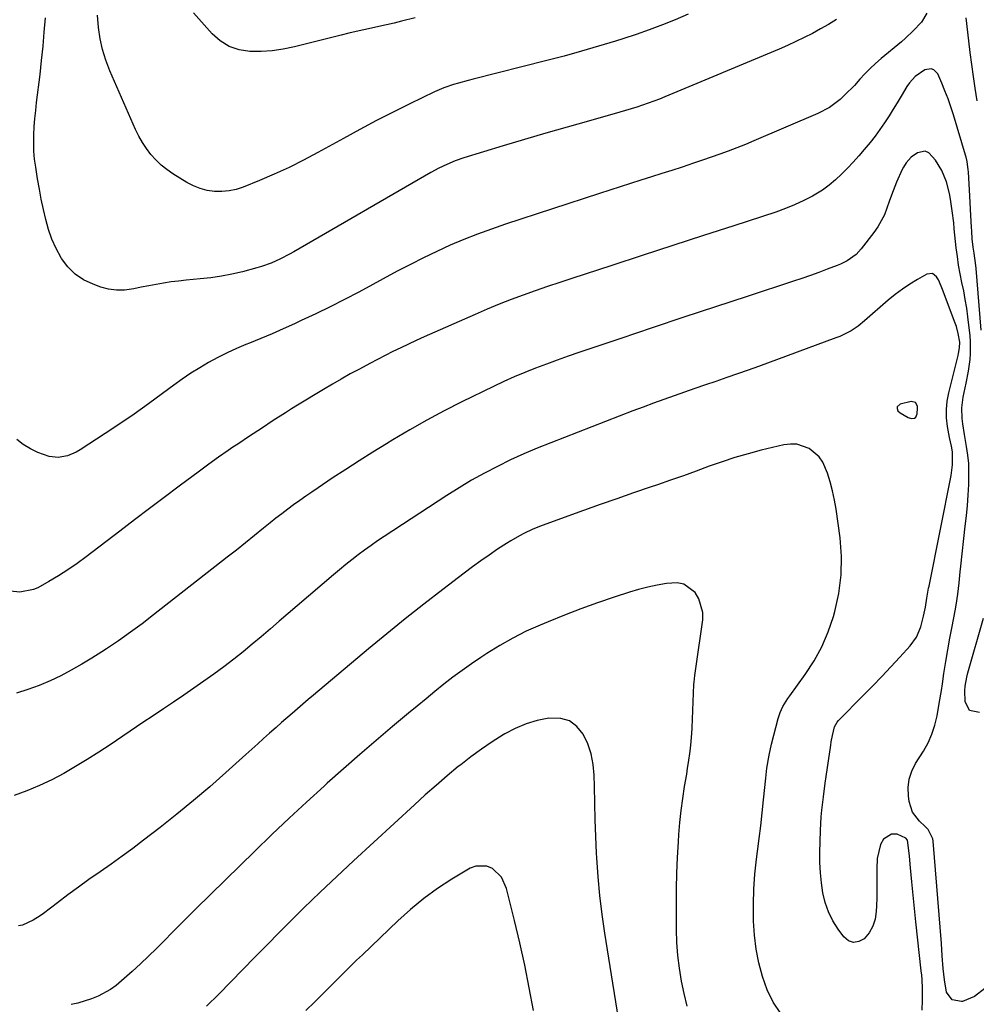
# Model space of a CAD drawing. Units: inches. Extents: x 1942547 to 1947898, y 442945 to 448227.
# Drawn here: x 1944953 to 1945285, y 444563 to 444906 of the extents above; entities that cross this region are included whole.
import ezdxf

# ---------------------------------------------------------------- set-up
doc = ezdxf.new("R2010")
doc.units = ezdxf.units.IN
doc.header["$MEASUREMENT"] = 0
for name, color, linetype in [('1', 7, 'Continuous'), ('7', 7, 'Continuous'), ('8', 7, 'Continuous')]:
    doc.layers.add(name, color=color, linetype=linetype)

msp = doc.modelspace()

# ---------------------------------------------------------------- linework, layer by layer
at = {"layer": '1', "color": 18}
msp.add_polyline3d([(1945263.83, 444772.64, 1876), (1945262.37, 444772.93, 1876), (1945258.54, 444772.04, 1876), (1945257.52, 444771.12, 1876), (1945257.51, 444770.49, 1876), (1945257.75, 444769.77, 1876), (1945258.51, 444768.98, 1876), (1945261.29, 444767.37, 1876), (1945262.44, 444767.03, 1876), (1945263.54, 444767.13, 1876), (1945263.94, 444767.47, 1876), (1945264.46, 444768.63, 1876), (1945264.62, 444770.69, 1876), (1945264.56, 444771.34, 1876), (1945263.83, 444772.64, 1876)], dxfattribs=at)
at = {"layer": '7', "color": 18}
for points in [[(1945267.83, 444907.92, 1884), (1945265.94, 444904.77, 1884), (1945263.11, 444901.74, 1884), (1945260.4, 444899.16, 1884), (1945258.98, 444897.93, 1884), (1945251.99, 444892.12, 1884), (1945250.03, 444890.42, 1884), (1945248.13, 444888.66, 1884), (1945246.32, 444886.82, 1884), (1945244.56, 444884.92, 1884), (1945242.63, 444882.8, 1884), (1945239.36, 444879.51, 1884), (1945237.66, 444877.94, 1884), (1945233.99, 444875.16, 1884), (1945229.93, 444873.02, 1884), (1945207.71, 444863.5, 1884), (1945204.77, 444862.27, 1884), (1945201.81, 444861.08, 1884), (1945198.83, 444859.96, 1884), (1945195.84, 444858.87, 1884), (1945192.83, 444857.82, 1884), (1945189.81, 444856.78, 1884), (1945186.79, 444855.77, 1884), (1945182.75, 444854.44, 1884), (1945179.22, 444853.29, 1884), (1945175.68, 444852.15, 1884), (1945172.14, 444851.02, 1884), (1945168.47, 444849.85, 1884), (1945164.87, 444848.7, 1884), (1945161.27, 444847.54, 1884), (1945157.67, 444846.38, 1884), (1945154.08, 444845.21, 1884), (1945121.37, 444834.56, 1884), (1945116.52, 444832.9, 1884), (1945111.71, 444831.15, 1884), (1945106.95, 444829.25, 1884), (1945102.23, 444827.25, 1884), (1945097.56, 444825.12, 1884), (1945092.93, 444822.93, 1884), (1945088.36, 444820.62, 1884), (1945083.82, 444818.24, 1884), (1945070.4, 444811.01, 1884), (1945065.47, 444808.41, 1884), (1945060.51, 444805.88, 1884), (1945055.51, 444803.45, 1884), (1945050.47, 444801.08, 1884), (1945048.09, 444799.98, 1884), (1945044.2, 444798.23, 1884), (1945040.3, 444796.52, 1884), (1945036.38, 444794.86, 1884), (1945032.45, 444793.24, 1884), (1945031.24, 444792.75, 1884), (1945027.92, 444791.33, 1884), (1945024.65, 444789.83, 1884), (1945021.43, 444788.21, 1884), (1945018.26, 444786.5, 1884), (1945015.15, 444784.68, 1884), (1945012.1, 444782.77, 1884), (1945009.12, 444780.75, 1884), (1945006.19, 444778.65, 1884), (1945002.23, 444775.7, 1884), (1944997.33, 444772.12, 1884), (1944992.39, 444768.6, 1884), (1944987.37, 444765.17, 1884), (1944982.31, 444761.82, 1884), (1944973.61, 444756.16, 1884), (1944972.19, 444755.35, 1884), (1944969.2, 444754.13, 1884), (1944966.03, 444753.55, 1884), (1944962.89, 444753.84, 1884), (1944958.93, 444755.29, 1884), (1944956.31, 444756.55, 1884), (1944953.83, 444758.03, 1884), (1944951.57, 444759.81, 1884)], [(1945236.4, 444905.66, 1886), (1945233.67, 444903.99, 1886), (1945230.88, 444902.41, 1886), (1945228.06, 444900.88, 1886), (1945225.2, 444899.44, 1886), (1945222.32, 444898.04, 1886), (1945219.4, 444896.72, 1886), (1945216.46, 444895.44, 1886), (1945176.81, 444878.85, 1886), (1945174.89, 444878.07, 1886), (1945171, 444876.6, 1886), (1945167.06, 444875.27, 1886), (1945163.09, 444874.05, 1886), (1945161.1, 444873.47, 1886), (1945150.22, 444870.42, 1886), (1945142.79, 444868.31, 1886), (1945135.37, 444866.17, 1886), (1945127.97, 444863.97, 1886), (1945120.57, 444861.75, 1886), (1945106.89, 444857.58, 1886), (1945103.93, 444856.57, 1886), (1945101.03, 444855.37, 1886), (1945098.2, 444854.01, 1886), (1945095.45, 444852.5, 1886), (1945047.86, 444824.97, 1886), (1945046.32, 444824.11, 1886), (1945043.19, 444822.49, 1886), (1945039.99, 444821.05, 1886), (1945036.68, 444819.87, 1886), (1945034.99, 444819.37, 1886), (1945030, 444818.05, 1886), (1945026.36, 444817.19, 1886), (1945022.7, 444816.47, 1886), (1945019.01, 444815.94, 1886), (1945015.29, 444815.54, 1886), (1945010.45, 444815.12, 1886), (1945007.84, 444814.83, 1886), (1945005.23, 444814.49, 1886), (1945002.63, 444814.1, 1886), (1945000.04, 444813.66, 1886), (1944997.45, 444813.19, 1886), (1944994.87, 444812.68, 1886), (1944992.3, 444812.13, 1886), (1944989.02, 444811.66, 1886), (1944986.25, 444811.6, 1886), (1944983.51, 444812.01, 1886), (1944980.78, 444812.73, 1886), (1944978.1, 444813.69, 1886), (1944974.82, 444815.28, 1886), (1944971.86, 444817.24, 1886), (1944969.36, 444819.77, 1886), (1944967.17, 444822.68, 1886), (1944967.03, 444822.92, 1886), (1944965.32, 444826.08, 1886), (1944963.83, 444829.33, 1886), (1944962.64, 444832.71, 1886), (1944961.65, 444836.17, 1886), (1944960.86, 444839.7, 1886), (1944960.12, 444843.24, 1886), (1944959.45, 444846.79, 1886), (1944958.83, 444850.36, 1886), (1944958.17, 444854.36, 1886), (1944957.81, 444857.16, 1886), (1944957.55, 444859.97, 1886), (1944957.48, 444862.79, 1886), (1944957.52, 444865.61, 1886), (1944957.68, 444868.43, 1886), (1944957.89, 444871.26, 1886), (1944958.16, 444874.07, 1886), (1944958.47, 444876.88, 1886), (1944959.67, 444886.57, 1886), (1944960.23, 444891.49, 1886), (1944960.74, 444896.41, 1886), (1944961.17, 444901.34, 1886), (1944961.55, 444906.27, 1886)], [(1945184.84, 444907.54, 1888), (1945180.4, 444905.63, 1888), (1945175.91, 444903.83, 1888), (1945171.39, 444902.11, 1888), (1945166.82, 444900.51, 1888), (1945162.23, 444899, 1888), (1945159.65, 444898.19, 1888), (1945153.72, 444896.38, 1888), (1945147.78, 444894.65, 1888), (1945141.81, 444893.02, 1888), (1945135.82, 444891.45, 1888), (1945110.16, 444884.99, 1888), (1945108.44, 444884.55, 1888), (1945105.04, 444883.6, 1888), (1945103.35, 444883.09, 1888), (1945100.01, 444881.93, 1888), (1945096.78, 444880.52, 1888), (1945088.21, 444876.39, 1888), (1945082.37, 444873.51, 1888), (1945076.55, 444870.55, 1888), (1945070.79, 444867.5, 1888), (1945065.07, 444864.38, 1888), (1945056.2, 444859.44, 1888), (1945051.23, 444856.8, 1888), (1945046.2, 444854.28, 1888), (1945041.07, 444851.94, 1888), (1945035.89, 444849.74, 1888), (1945030.24, 444847.46, 1888), (1945027.81, 444846.67, 1888), (1945025.35, 444846.12, 1888), (1945022.83, 444845.92, 1888), (1945020.27, 444845.95, 1888), (1945017.75, 444846.34, 1888), (1945015.3, 444846.96, 1888), (1945012.96, 444847.91, 1888), (1945010.69, 444849.09, 1888), (1945005.81, 444852.1, 1888), (1945003.7, 444853.55, 1888), (1945001.71, 444855.13, 1888), (1944999.9, 444856.9, 1888), (1944998.19, 444858.81, 1888), (1944996.67, 444860.86, 1888), (1944995.25, 444862.99, 1888), (1944994.01, 444865.22, 1888), (1944992.89, 444867.53, 1888), (1944983.89, 444887.92, 1888), (1944982.5, 444891.54, 1888), (1944981.35, 444895.23, 1888), (1944980.55, 444899.02, 1888), (1944980.01, 444902.87, 1888), (1944979.6, 444907.21, 1888)], [(1945285.25, 444877.44, 1884), (1945284.59, 444881.82, 1884), (1945283.99, 444885.94, 1884), (1945283.42, 444890.07, 1884), (1945282.88, 444894.2, 1884), (1945282.37, 444898.33, 1884), (1945281.43, 444906.23, 1884)], [(1945286.72, 444797.8, 1882), (1945284.91, 444819.2, 1882), (1945284.81, 444820.26, 1882), (1945284.22, 444824.51, 1882), (1945283.93, 444826.63, 1882), (1945283.61, 444829.53, 1882), (1945283.4, 444832.17, 1882), (1945283.32, 444833.5, 1882), (1945283.11, 444837.59, 1882), (1945282.87, 444842.08, 1882), (1945282.75, 444844.33, 1882), (1945282.28, 444852.73, 1882), (1945282.23, 444853.47, 1882), (1945281.82, 444856.38, 1882), (1945281.48, 444857.81, 1882), (1945281.28, 444858.52, 1882), (1945277.03, 444872.58, 1882), (1945276.13, 444875.38, 1882), (1945275.17, 444878.15, 1882), (1945274.11, 444880.9, 1882), (1945272.99, 444883.62, 1882), (1945271.62, 444886.8, 1882), (1945270.27, 444888.27, 1882), (1945269.35, 444888.54, 1882), (1945267.17, 444888.25, 1882), (1945263.79, 444885.95, 1882), (1945261.8, 444883.66, 1882), (1945260.92, 444882.42, 1882), (1945258.94, 444879.12, 1882), (1945257.56, 444876.8, 1882), (1945256.16, 444874.5, 1882), (1945254.72, 444872.23, 1882), (1945253.11, 444869.75, 1882), (1945251.51, 444867.44, 1882), (1945249.85, 444865.17, 1882), (1945248.12, 444862.97, 1882), (1945246.05, 444860.5, 1882), (1945244.14, 444858.32, 1882), (1945242.2, 444856.16, 1882), (1945240.22, 444854.04, 1882), (1945238.22, 444851.94, 1882), (1945236.13, 444849.96, 1882), (1945233.93, 444848.11, 1882), (1945231.58, 444846.45, 1882), (1945228.1, 444844.36, 1882), (1945225.02, 444842.75, 1882), (1945221.88, 444841.27, 1882), (1945218.66, 444839.97, 1882), (1945215.38, 444838.8, 1882), (1945200.78, 444834.06, 1882), (1945190.16, 444830.61, 1882), (1945179.55, 444827.16, 1882), (1945168.93, 444823.7, 1882), (1945158.32, 444820.25, 1882), (1945144.51, 444815.74, 1882), (1945140.25, 444814.33, 1882), (1945136.01, 444812.9, 1882), (1945131.77, 444811.42, 1882), (1945127.54, 444809.92, 1882), (1945123.34, 444808.35, 1882), (1945119.17, 444806.73, 1882), (1945115.02, 444805.01, 1882), (1945110.9, 444803.24, 1882), (1945093.14, 444795.38, 1882), (1945090.41, 444794.15, 1882), (1945087.7, 444792.89, 1882), (1945085, 444791.6, 1882), (1945082.31, 444790.28, 1882), (1945079.64, 444788.93, 1882), (1945076.97, 444787.57, 1882), (1945074.32, 444786.18, 1882), (1945070.63, 444784.23, 1882), (1945067.48, 444782.52, 1882), (1945064.36, 444780.77, 1882), (1945061.26, 444778.97, 1882), (1945058.18, 444777.14, 1882), (1945049.16, 444771.66, 1882), (1945047.04, 444770.36, 1882), (1945044.93, 444769.04, 1882), (1945040.74, 444766.35, 1882), (1945036.58, 444763.61, 1882), (1945032.43, 444760.87, 1882), (1945028.38, 444758.19, 1882), (1945026.69, 444757.06, 1882), (1945025, 444755.92, 1882), (1945021.65, 444753.6, 1882), (1945018.34, 444751.23, 1882), (1945015.06, 444748.81, 1882), (1945007.98, 444743.5, 1882), (1945002.82, 444739.62, 1882), (1944997.66, 444735.73, 1882), (1944992.51, 444731.82, 1882), (1944987.37, 444727.91, 1882), (1944975.69, 444718.99, 1882), (1944972.56, 444716.7, 1882), (1944969.37, 444714.5, 1882), (1944966.1, 444712.43, 1882), (1944962.76, 444710.45, 1882), (1944958.9, 444708.26, 1882), (1944957.42, 444707.58, 1882), (1944952.69, 444706.67, 1882), (1944949.45, 444707.07, 1882)], [(1945266.2, 444561.45, 1878), (1945266.27, 444564.93, 1878), (1945266.25, 444569.01, 1878), (1945266.15, 444572.07, 1878), (1945266.04, 444573.6, 1878), (1945265.89, 444575.12, 1878), (1945263.98, 444592.18, 1878), (1945263.6, 444595.63, 1878), (1945263.24, 444599.09, 1878), (1945262.91, 444602.54, 1878), (1945262.59, 444606, 1878), (1945262.16, 444610.9, 1878), (1945261.75, 444614.95, 1878), (1945261.52, 444616.97, 1878), (1945261.05, 444620.49, 1878), (1945260.55, 444621.19, 1878), (1945257.54, 444622.56, 1878), (1945255.5, 444622.56, 1878), (1945252.78, 444620.93, 1878), (1945251.76, 444619.05, 1878), (1945250.59, 444614.19, 1878), (1945250.4, 444610.58, 1878), (1945250.44, 444608.72, 1878), (1945250.48, 444605.97, 1878), (1945250.49, 444603.21, 1878), (1945250.43, 444600.46, 1878), (1945250.34, 444597.71, 1878), (1945250.25, 444595.71, 1878), (1945249.82, 444593.08, 1878), (1945249.05, 444590.61, 1878), (1945247.74, 444588.38, 1878), (1945246.07, 444586.3, 1878), (1945244.19, 444585.3, 1878), (1945242.36, 444584.95, 1878), (1945240.61, 444585.6, 1878), (1945238.92, 444586.9, 1878), (1945237.01, 444589.56, 1878), (1945235.17, 444592.52, 1878), (1945233.62, 444595.6, 1878), (1945232.5, 444598.87, 1878), (1945231.67, 444602.25, 1878), (1945231.17, 444605.73, 1878), (1945230.81, 444609.23, 1878), (1945230.66, 444612.74, 1878), (1945230.66, 444616.26, 1878), (1945230.89, 444623.92, 1878), (1945231.13, 444628.62, 1878), (1945231.33, 444630.96, 1878), (1945231.85, 444635.63, 1878), (1945232.47, 444640.3, 1878), (1945232.8, 444642.63, 1878), (1945234.44, 444653.52, 1878), (1945234.62, 444654.66, 1878), (1945235.06, 444656.93, 1878), (1945235.76, 444659.94, 1878), (1945236.61, 444661.56, 1878), (1945237.09, 444662.11, 1878), (1945245.81, 444670.86, 1878), (1945249.02, 444674.12, 1878), (1945252.2, 444677.42, 1878), (1945255.33, 444680.76, 1878), (1945258.42, 444684.13, 1878), (1945261.97, 444688.04, 1878), (1945264.2, 444691.12, 1878), (1945265.69, 444694.63, 1878), (1945266.71, 444698.36, 1878), (1945267.32, 444701.48, 1878), (1945267.84, 444704.61, 1878), (1945268.44, 444708.11, 1878), (1945268.58, 444708.81, 1878), (1945276.23, 444747.29, 1878), (1945276.76, 444750.9, 1878), (1945276.73, 444755.52, 1878), (1945276.33, 444757.48, 1878), (1945275.73, 444760.43, 1878), (1945275.02, 444764.33, 1878), (1945274.68, 444767.26, 1878), (1945274.59, 444770.19, 1878), (1945274.88, 444773.1, 1878), (1945275.42, 444776, 1878), (1945278.68, 444788.97, 1878), (1945278.83, 444789.61, 1878), (1945279.2, 444791.57, 1878), (1945279.25, 444793.55, 1878), (1945278.73, 444796.6, 1878), (1945278.08, 444799.01, 1878), (1945277.68, 444800.2, 1878), (1945273.31, 444811.92, 1878), (1945272.85, 444813.05, 1878), (1945271.81, 444815.25, 1878), (1945271.22, 444816.32, 1878), (1945269.73, 444817.46, 1878), (1945267.87, 444817.22, 1878), (1945264.57, 444815.33, 1878), (1945261.91, 444813.7, 1878), (1945259.32, 444811.98, 1878), (1945256.84, 444810.1, 1878), (1945254.42, 444808.13, 1878), (1945246.21, 444800.99, 1878), (1945243.91, 444799.17, 1878), (1945241.47, 444797.55, 1878), (1945237.55, 444795.58, 1878), (1945236.19, 444795.03, 1878), (1945209.37, 444785.18, 1878), (1945205.7, 444783.85, 1878), (1945202.02, 444782.53, 1878), (1945198.33, 444781.25, 1878), (1945194.49, 444779.93, 1878), (1945190.86, 444778.7, 1878), (1945187.24, 444777.46, 1878), (1945183.62, 444776.21, 1878), (1945180, 444774.96, 1878), (1945176.39, 444773.68, 1878), (1945172.79, 444772.38, 1878), (1945169.21, 444771.04, 1878), (1945165.63, 444769.67, 1878), (1945137.16, 444758.65, 1878), (1945132.45, 444756.75, 1878), (1945127.78, 444754.76, 1878), (1945123.16, 444752.64, 1878), (1945118.59, 444750.42, 1878), (1945114.09, 444748.07, 1878), (1945109.65, 444745.61, 1878), (1945105.29, 444743.01, 1878), (1945100.99, 444740.3, 1878), (1945079.25, 444726.09, 1878), (1945076.95, 444724.55, 1878), (1945074.68, 444722.98, 1878), (1945072.45, 444721.35, 1878), (1945070.24, 444719.7, 1878), (1945068.06, 444718, 1878), (1945065.9, 444716.27, 1878), (1945063.77, 444714.51, 1878), (1945061.66, 444712.73, 1878), (1945049.07, 444701.94, 1878), (1945045.94, 444699.26, 1878), (1945042.82, 444696.58, 1878), (1945039.7, 444693.91, 1878), (1945036.57, 444691.23, 1878), (1945033.42, 444688.59, 1878), (1945030.24, 444685.99, 1878), (1945027, 444683.45, 1878), (1945023.5, 444680.78, 1878), (1945020.07, 444678.25, 1878), (1945016.61, 444675.75, 1878), (1945013.12, 444673.31, 1878), (1945009.6, 444670.91, 1878), (1945006.06, 444668.52, 1878), (1945002.52, 444666.14, 1878), (1944998.98, 444663.75, 1878), (1944995.45, 444661.36, 1878), (1944984.07, 444653.67, 1878), (1944980.11, 444651.06, 1878), (1944976.11, 444648.53, 1878), (1944972.04, 444646.1, 1878), (1944967.93, 444643.73, 1878), (1944963.74, 444641.54, 1878), (1944959.48, 444639.49, 1878), (1944955.12, 444637.67, 1878), (1944950.69, 444636, 1878)], [(1945217.12, 444560.29, 1876), (1945214.43, 444564.25, 1876), (1945212.35, 444568.56, 1876), (1945210.67, 444573.1, 1876), (1945209.48, 444577.85, 1876), (1945208.54, 444582.64, 1876), (1945207.96, 444587.49, 1876), (1945207.62, 444592.38, 1876), (1945207.6, 444593.02, 1876), (1945207.56, 444598.24, 1876), (1945207.69, 444603.46, 1876), (1945208.07, 444608.67, 1876), (1945208.62, 444613.87, 1876), (1945208.97, 444616.58, 1876), (1945209.54, 444621.06, 1876), (1945210.08, 444625.54, 1876), (1945210.59, 444630.02, 1876), (1945211.08, 444634.5, 1876), (1945211.88, 444642.12, 1876), (1945212.24, 444645.51, 1876), (1945212.99, 444650.06, 1876), (1945213.85, 444653.9, 1876), (1945216.14, 444662.84, 1876), (1945216.83, 444664.95, 1876), (1945217.79, 444666.95, 1876), (1945219.56, 444669.78, 1876), (1945220.2, 444670.69, 1876), (1945225.58, 444678.1, 1876), (1945228.66, 444682.83, 1876), (1945231.37, 444687.74, 1876), (1945233.56, 444692.92, 1876), (1945235.38, 444698.26, 1876), (1945235.86, 444699.95, 1876), (1945237.24, 444706.3, 1876), (1945238.09, 444712.69, 1876), (1945238.14, 444719.13, 1876), (1945237.66, 444725.62, 1876), (1945236.3, 444735.5, 1876), (1945235.76, 444738.71, 1876), (1945235.09, 444741.88, 1876), (1945234.24, 444745.01, 1876), (1945233.26, 444748.11, 1876), (1945231.69, 444751.83, 1876), (1945230.45, 444753.7, 1876), (1945226.96, 444756.63, 1876), (1945222.67, 444758.09, 1876), (1945220.43, 444758.15, 1876), (1945218.14, 444757.88, 1876), (1945210.3, 444756.01, 1876), (1945205.71, 444754.82, 1876), (1945201.15, 444753.52, 1876), (1945196.64, 444752.04, 1876), (1945192.17, 444750.44, 1876), (1945187.72, 444748.78, 1876), (1945183.26, 444747.15, 1876), (1945178.78, 444745.58, 1876), (1945174.28, 444744.03, 1876), (1945171.67, 444743.15, 1876), (1945165.87, 444741.18, 1876), (1945160.08, 444739.17, 1876), (1945154.3, 444737.13, 1876), (1945148.53, 444735.05, 1876), (1945134.2, 444729.85, 1876), (1945130.95, 444728.56, 1876), (1945127.78, 444727.1, 1876), (1945126.23, 444726.29, 1876), (1945123.21, 444724.55, 1876), (1945121.74, 444723.62, 1876), (1945118.69, 444721.61, 1876), (1945115.73, 444719.61, 1876), (1945112.8, 444717.58, 1876), (1945109.91, 444715.48, 1876), (1945107.05, 444713.35, 1876), (1945099.58, 444707.65, 1876), (1945093.04, 444702.59, 1876), (1945086.55, 444697.47, 1876), (1945080.13, 444692.25, 1876), (1945073.77, 444686.98, 1876), (1945054.71, 444670.96, 1876), (1945052.83, 444669.38, 1876), (1945050.96, 444667.79, 1876), (1945047.23, 444664.59, 1876), (1945043.53, 444661.36, 1876), (1945041.69, 444659.72, 1876), (1945039.42, 444657.69, 1876), (1945037.37, 444655.84, 1876), (1945035.33, 444654, 1876), (1945033.29, 444652.15, 1876), (1945031.24, 444650.3, 1876), (1945024.28, 444644.01, 1876), (1945018.69, 444639.09, 1876), (1945013.03, 444634.26, 1876), (1945007.26, 444629.56, 1876), (1945001.41, 444624.96, 1876), (1944995.6, 444620.49, 1876), (1944991.89, 444617.69, 1876), (1944988.17, 444614.93, 1876), (1944984.39, 444612.22, 1876), (1944980.6, 444609.55, 1876), (1944976.69, 444606.81, 1876), (1944973.02, 444604.19, 1876), (1944969.39, 444601.52, 1876), (1944965.78, 444598.81, 1876), (1944960.85, 444595.06, 1876), (1944959.71, 444594.24, 1876), (1944957.34, 444592.74, 1876), (1944953.53, 444591.04, 1876), (1944952.18, 444590.74, 1876)], [(1945184.49, 444562.85, 1874), (1945183.44, 444567.2, 1874), (1945182.52, 444571.59, 1874), (1945181.83, 444576.01, 1874), (1945181.29, 444580.45, 1874), (1945181, 444584.92, 1874), (1945180.86, 444589.4, 1874), (1945180.84, 444598.13, 1874), (1945180.88, 444603.59, 1874), (1945180.99, 444609.06, 1874), (1945181.22, 444614.52, 1874), (1945181.53, 444619.98, 1874), (1945181.69, 444622.49, 1874), (1945182.03, 444626.68, 1874), (1945182.46, 444630.87, 1874), (1945183.01, 444635.04, 1874), (1945183.64, 444639.2, 1874), (1945184.37, 444643.52, 1874), (1945184.69, 444645.51, 1874), (1945185.01, 444647.51, 1874), (1945185.59, 444651.51, 1874), (1945185.84, 444653.52, 1874), (1945186.19, 444657.54, 1874), (1945186.3, 444659.56, 1874), (1945186.88, 444674.57, 1874), (1945186.93, 444675.38, 1874), (1945187.21, 444677.77, 1874), (1945187.59, 444680.15, 1874), (1945187.7, 444680.95, 1874), (1945189.94, 444697.08, 1874), (1945189.97, 444699.66, 1874), (1945188.63, 444704.42, 1874), (1945187.26, 444706.61, 1874), (1945183.33, 444709.44, 1874), (1945181.01, 444709.93, 1874), (1945177.32, 444709.75, 1874), (1945174.08, 444709.16, 1874), (1945170.87, 444708.46, 1874), (1945167.68, 444707.62, 1874), (1945164.53, 444706.68, 1874), (1945159.15, 444704.93, 1874), (1945153.35, 444702.98, 1874), (1945147.58, 444700.92, 1874), (1945141.87, 444698.72, 1874), (1945136.19, 444696.43, 1874), (1945133.41, 444695.27, 1874), (1945128.64, 444693.11, 1874), (1945123.95, 444690.78, 1874), (1945119.41, 444688.19, 1874), (1945114.96, 444685.43, 1874), (1945112.84, 444684.03, 1874), (1945109.55, 444681.79, 1874), (1945106.3, 444679.5, 1874), (1945103.12, 444677.12, 1874), (1945099.98, 444674.68, 1874), (1945096.88, 444672.19, 1874), (1945093.79, 444669.68, 1874), (1945090.72, 444667.15, 1874), (1945087.65, 444664.61, 1874), (1945082.2, 444660.06, 1874), (1945076.45, 444655.2, 1874), (1945070.74, 444650.3, 1874), (1945065.08, 444645.33, 1874), (1945059.47, 444640.32, 1874), (1945058.38, 444639.34, 1874), (1945052.28, 444633.77, 1874), (1945046.22, 444628.15, 1874), (1945040.24, 444622.46, 1874), (1945034.3, 444616.71, 1874), (1945013.87, 444596.72, 1874), (1945011.1, 444593.99, 1874), (1945008.35, 444591.25, 1874), (1945005.62, 444588.48, 1874), (1945002.9, 444585.7, 1874), (1945000.17, 444582.94, 1874), (1944997.4, 444580.22, 1874), (1944994.58, 444577.55, 1874), (1944991.72, 444574.92, 1874), (1944988.04, 444571.61, 1874), (1944986.14, 444570.05, 1874), (1944984.15, 444568.62, 1874), (1944979.85, 444566.27, 1874), (1944977.56, 444565.35, 1874), (1944972.86, 444563.94, 1874), (1944970.44, 444563.45, 1874)], [(1945286.12, 444664.86, 1882), (1945282.69, 444665.62, 1882), (1945281.11, 444668.75, 1882), (1945281.03, 444672.4, 1882), (1945281.08, 444674.01, 1882), (1945281.68, 444677.17, 1882), (1945282.1, 444678.73, 1882), (1945287.47, 444697.69, 1882)], [(1945162.11, 444549.83, 1872), (1945155.9, 444588.24, 1872), (1945154.96, 444594.75, 1872), (1945154.17, 444601.28, 1872), (1945153.59, 444607.84, 1872), (1945153.15, 444614.4, 1872), (1945153.08, 444615.98, 1872), (1945152.82, 444621.77, 1872), (1945152.6, 444627.57, 1872), (1945152.43, 444633.37, 1872), (1945152.31, 444639.16, 1872), (1945152.24, 444643.15, 1872), (1945151.9, 444646.88, 1872), (1945151.21, 444650.52, 1872), (1945149.99, 444654.02, 1872), (1945148.42, 444657.42, 1872), (1945146.22, 444660.05, 1872), (1945143.67, 444661.97, 1872), (1945140.61, 444662.85, 1872), (1945136.5, 444662.94, 1872), (1945132.47, 444662.12, 1872), (1945128.55, 444660.99, 1872), (1945124.79, 444659.39, 1872), (1945121.15, 444657.49, 1872), (1945120.55, 444657.12, 1872), (1945116.75, 444654.72, 1872), (1945113.02, 444652.2, 1872), (1945109.4, 444649.53, 1872), (1945105.85, 444646.76, 1872), (1945105.01, 444646.07, 1872), (1945101.13, 444642.85, 1872), (1945097.29, 444639.57, 1872), (1945093.5, 444636.23, 1872), (1945089.76, 444632.84, 1872), (1945068.63, 444613.38, 1872), (1945062.79, 444607.93, 1872), (1945057, 444602.43, 1872), (1945051.28, 444596.86, 1872), (1945045.6, 444591.25, 1872), (1945042.8, 444588.43, 1872), (1945038.57, 444584.17, 1872), (1945034.37, 444579.9, 1872), (1945030.19, 444575.6, 1872), (1945026.02, 444571.28, 1872), (1945021.82, 444567, 1872), (1945017.56, 444562.79, 1872)]]:
    msp.add_polyline3d(points, dxfattribs=at)
at = {"layer": '8', "color": 18}
for points in [[(1945090.01, 444906.34, 1890), (1945085.29, 444905.12, 1890), (1945082.68, 444904.46, 1890), (1945080.07, 444903.83, 1890), (1945077.44, 444903.24, 1890), (1945074.81, 444902.68, 1890), (1945072.18, 444902.12, 1890), (1945069.56, 444901.53, 1890), (1945066.94, 444900.92, 1890), (1945064.33, 444900.28, 1890), (1945048.04, 444896.2, 1890), (1945044.21, 444895.41, 1890), (1945040.36, 444894.84, 1890), (1945036.47, 444894.61, 1890), (1945032.56, 444894.59, 1890), (1945028.85, 444895.2, 1890), (1945025.4, 444896.34, 1890), (1945022.32, 444898.29, 1890), (1945019.5, 444900.77, 1890), (1945013.05, 444908.05, 1890)], [(1945287.95, 444569, 1880), (1945284.4, 444566.16, 1880), (1945280.18, 444564.51, 1880), (1945279.81, 444564.42, 1880), (1945276.56, 444564.99, 1880), (1945274.68, 444567.69, 1880), (1945273.91, 444571.94, 1880), (1945273.5, 444575.93, 1880), (1945273.19, 444580.38, 1880), (1945272.87, 444584.61, 1880), (1945270.02, 444620.2, 1880), (1945269.91, 444620.94, 1880), (1945268.26, 444624.23, 1880), (1945267.23, 444625.31, 1880), (1945265.24, 444627.09, 1880), (1945262.81, 444630.23, 1880), (1945261.65, 444634.02, 1880), (1945261.43, 444635.92, 1880), (1945261.38, 444638.87, 1880), (1945261.72, 444641.74, 1880), (1945262.64, 444644.48, 1880), (1945263.93, 444647.14, 1880), (1945266.63, 444651.48, 1880), (1945268.22, 444654.38, 1880), (1945269.57, 444657.37, 1880), (1945270.58, 444660.5, 1880), (1945271.36, 444663.71, 1880), (1945272.13, 444668.04, 1880), (1945272.88, 444672.54, 1880), (1945273.22, 444674.8, 1880), (1945273.77, 444678.49, 1880), (1945274.41, 444682.58, 1880), (1945275.09, 444686.67, 1880), (1945275.83, 444690.75, 1880), (1945276.62, 444694.82, 1880), (1945277.7, 444700.21, 1880), (1945278.06, 444702.14, 1880), (1945278.62, 444706.02, 1880), (1945279, 444709.92, 1880), (1945279.39, 444713.82, 1880), (1945279.61, 444715.77, 1880), (1945281.18, 444729.59, 1880), (1945281.56, 444733.21, 1880), (1945281.89, 444736.84, 1880), (1945282.15, 444740.47, 1880), (1945282.35, 444744.11, 1880), (1945282.45, 444748.35, 1880), (1945282.36, 444751.36, 1880), (1945282.07, 444754.37, 1880), (1945281.64, 444757.36, 1880), (1945280.92, 444761.49, 1880), (1945280.36, 444765.2, 1880), (1945280.11, 444767.06, 1880), (1945279.97, 444770.77, 1880), (1945280.44, 444774.45, 1880), (1945281.5, 444779.39, 1880), (1945282.27, 444783.47, 1880), (1945282.87, 444787.58, 1880), (1945283.04, 444789.64, 1880), (1945283.04, 444793.76, 1880), (1945282.87, 444795.82, 1880), (1945282.07, 444802.35, 1880), (1945281.66, 444805.37, 1880), (1945281.19, 444808.39, 1880), (1945280.63, 444811.38, 1880), (1945280.01, 444814.37, 1880), (1945279.41, 444817.36, 1880), (1945278.87, 444820.36, 1880), (1945278.43, 444823.37, 1880), (1945278.06, 444826.4, 1880), (1945277.36, 444833, 1880), (1945277.14, 444835.05, 1880), (1945276.66, 444839.17, 1880), (1945276.09, 444843.26, 1880), (1945275.7, 444845.29, 1880), (1945274.62, 444849.27, 1880), (1945273.86, 444851.31, 1880), (1945273.01, 444853.21, 1880), (1945270.83, 444856.77, 1880), (1945268.47, 444859.4, 1880), (1945267.27, 444859.93, 1880), (1945264.58, 444859.36, 1880), (1945262.41, 444857.86, 1880), (1945260.63, 444855.91, 1880), (1945259.71, 444854.38, 1880), (1945259.3, 444853.59, 1880), (1945257.32, 444849.19, 1880), (1945255.49, 444844.7, 1880), (1945254.67, 444842.42, 1880), (1945253.05, 444837.87, 1880), (1945250.81, 444833.64, 1880), (1945249.43, 444831.67, 1880), (1945244.96, 444825.97, 1880), (1945243.23, 444824.09, 1880), (1945240.12, 444821.84, 1880), (1945237.84, 444820.68, 1880), (1945236.65, 444820.19, 1880), (1945233.22, 444818.9, 1880), (1945230.3, 444817.82, 1880), (1945227.36, 444816.77, 1880), (1945224.41, 444815.75, 1880), (1945221.45, 444814.76, 1880), (1945205.39, 444809.49, 1880), (1945194.4, 444805.87, 1880), (1945183.41, 444802.23, 1880), (1945172.43, 444798.57, 1880), (1945161.46, 444794.9, 1880), (1945146.92, 444790.01, 1880), (1945143.14, 444788.7, 1880), (1945139.36, 444787.37, 1880), (1945135.61, 444785.98, 1880), (1945131.86, 444784.56, 1880), (1945128.15, 444783.07, 1880), (1945124.46, 444781.52, 1880), (1945120.82, 444779.87, 1880), (1945117.2, 444778.15, 1880), (1945106.26, 444772.79, 1880), (1945100.14, 444769.68, 1880), (1945094.09, 444766.47, 1880), (1945088.12, 444763.09, 1880), (1945082.22, 444759.6, 1880), (1945080.01, 444758.25, 1880), (1945075.28, 444755.32, 1880), (1945070.57, 444752.35, 1880), (1945065.89, 444749.33, 1880), (1945061.24, 444746.27, 1880), (1945056.27, 444742.95, 1880), (1945054.13, 444741.5, 1880), (1945052.01, 444740.04, 1880), (1945049.9, 444738.56, 1880), (1945047.8, 444737.05, 1880), (1945045.73, 444735.52, 1880), (1945043.67, 444733.97, 1880), (1945041.64, 444732.38, 1880), (1945039.62, 444730.77, 1880), (1945037.35, 444728.93, 1880), (1945034.21, 444726.39, 1880), (1945031.06, 444723.86, 1880), (1945027.89, 444721.35, 1880), (1945024.72, 444718.85, 1880), (1944999.16, 444698.83, 1880), (1944995.14, 444695.76, 1880), (1944991.07, 444692.76, 1880), (1944986.92, 444689.85, 1880), (1944982.73, 444687.02, 1880), (1944981.2, 444686.02, 1880), (1944977.7, 444683.79, 1880), (1944974.16, 444681.64, 1880), (1944970.55, 444679.6, 1880), (1944966.9, 444677.64, 1880), (1944963.17, 444675.85, 1880), (1944959.38, 444674.22, 1880), (1944955.49, 444672.83, 1880), (1944951.54, 444671.59, 1880)], [(1945131.17, 444561.35, 1870), (1945129.68, 444569.21, 1870), (1945128.09, 444577.05, 1870), (1945126.35, 444584.86, 1870), (1945124.51, 444592.65, 1870), (1945121.78, 444603.76, 1870), (1945119.97, 444607.69, 1870), (1945116.85, 444610.67, 1870), (1945114.92, 444611.48, 1870), (1945111.05, 444611.53, 1870), (1945109.1, 444610.77, 1870), (1945102.82, 444606.94, 1870), (1945097.84, 444603.68, 1870), (1945093.02, 444600.22, 1870), (1945088.43, 444596.45, 1870), (1945084, 444592.48, 1870), (1945071.72, 444580.74, 1870), (1945069.69, 444578.79, 1870), (1945067.67, 444576.83, 1870), (1945065.67, 444574.85, 1870), (1945063.67, 444572.86, 1870), (1945061.22, 444570.4, 1870), (1945059.69, 444568.87, 1870), (1945056.65, 444565.82, 1870), (1945055.11, 444564.3, 1870), (1945051.98, 444561.34, 1870)]]:
    msp.add_polyline3d(points, dxfattribs=at)

doc.saveas('drawing.dxf')
